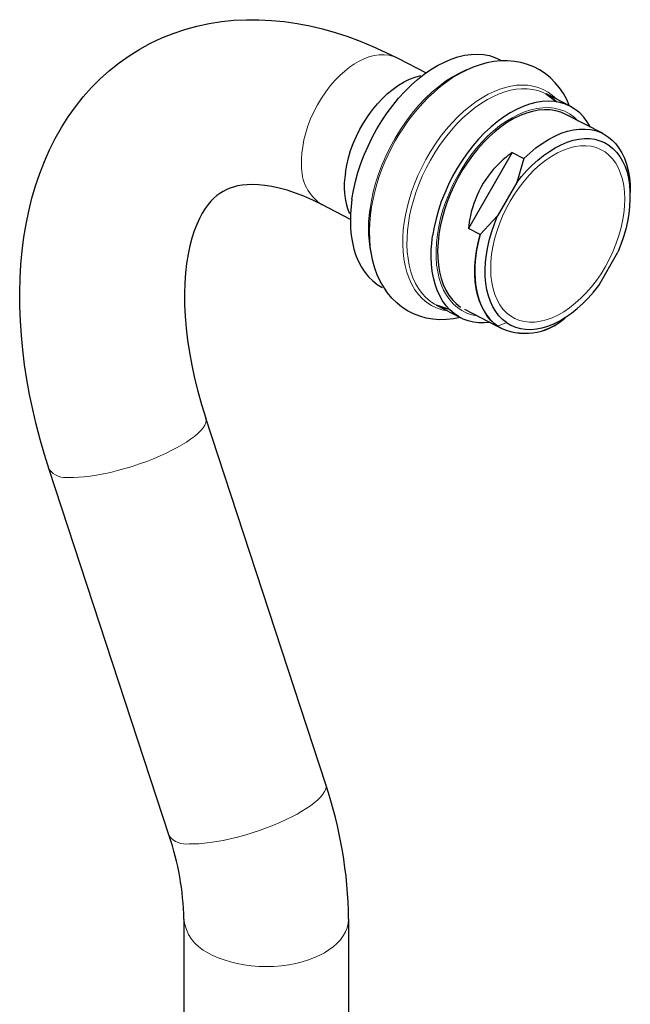
# Model space of a CAD drawing. Units: millimetres. Extents: x 100 to 876, y 165 to 728.
# Drawn here: x 748 to 815, y 319 to 426 of the extents above; entities that cross this region are included whole.
import ezdxf

# ---------------------------------------------------------------- set-up
doc = ezdxf.new("R2010")
doc.units = ezdxf.units.MM
doc.layers.get('0').update_dxf_attribs({"color": 106, "lineweight": 0})

# ---------------------------------------------------------------- blocks, each defined once
blk = doc.blocks.new('d', base_point=(280.99884, 174.787598))
at = {"color": 0, "linetype": 'Continuous', "lineweight": 30}
for p, q in [((789.187161, 421.822969), (792.287706, 420.218299)), ((805.380133, 417.947046), (806.569124, 417.060355)), ((808.022222, 416.579647), (805.433514, 417.919419)), ((811.625922, 413.588584), (807.562587, 415.69154)), ((801.707073, 411.530839), (796.920597, 403.23883)), ((801.707073, 411.530839), (802.978162, 410.872994)), ((802.978191, 410.873014), (802.201362, 408.256232)), ((802.201362, 408.256232), (800.098342, 404.612996)), ((784.014927, 404.23202), (780.913725, 405.83703)), ((786.286223, 405.270941), (786.334784, 405.589005)), ((800.098342, 404.612996), (798.192265, 402.58101)), ((798.191685, 402.580985), (796.920597, 403.23883)), ((811.14909, 397.021598), (813.25211, 400.664835)), ((793.429614, 394.856247), (796.071704, 393.488848)), ((794.836621, 394.401353), (793.429615, 394.856247)), ((800.106227, 392.526791), (796.531339, 394.376955)), ((781.324473, 342.539414), (768.223645, 382.54428)), ((764.218378, 336.937495), (751.11755, 376.942361)), ((765.825188, 327.855658), (765.825188, 293.971049)), ((783.825188, 327.855657), (783.825188, 293.971049))]:
    blk.add_line(p, q, dxfattribs=at)
at = {"color": 0, "linetype": 'Continuous', "lineweight": 0}
blk.add_line((801.08615, 392.956496), (800.122002, 392.55727), dxfattribs=at)
at = {"color": 0, "linetype": 'Continuous', "lineweight": 30}
for points in [[(751.117554, 376.942352), (750.602661, 378.580292), (750.130188, 380.219788), (749.700928, 381.858795), (749.315369, 383.495422), (748.974304, 385.127594), (748.678345, 386.753387), (748.428101, 388.370758), (748.224304, 389.977783), (748.067566, 391.57254), (747.958557, 393.153595), (747.897766, 394.719543), (747.885925, 396.268951), (747.923584, 397.800415), (748.011353, 399.312561), (748.149841, 400.803955), (748.339661, 402.273224), (748.581482, 403.718933), (748.875793, 405.139679), (749.223328, 406.534088), (749.624573, 407.900726), (750.080261, 409.23822), (750.590881, 410.544983), (751.156982, 411.818634), (751.778931, 413.056458), (752.457153, 414.255707), (753.192139, 415.413696), (753.984009, 416.527557), (754.831665, 417.594086), (755.733826, 418.609863), (756.689148, 419.571533), (757.696167, 420.475677), (758.752991, 421.319214), (759.856445, 422.099457), (761.00293, 422.813965), (762.188965, 423.460175), (763.411133, 424.035645), (764.665771, 424.538666), (765.948914, 424.968994), (767.256592, 425.326447), (768.584839, 425.610931), (769.92981, 425.822296), (771.288147, 425.961151), (772.657104, 426.02887), (774.034241, 426.026886), (775.416809, 425.956665), (776.802368, 425.819611), (778.189087, 425.617249), (779.575745, 425.351044), (780.961182, 425.022522), (782.344177, 424.633209), (783.723511, 424.184601), (785.098145, 423.678131), (786.466797, 423.115234), (787.828369, 422.497314), (789.187134, 421.822968)], [(784.185059, 406.435638), (784.349243, 407.395233), (784.567139, 408.365173), (784.83728, 409.339996), (785.158325, 410.31424), (785.528687, 411.282379), (785.946106, 412.239105), (786.408081, 413.179077), (786.912048, 414.096985), (787.455444, 414.987579), (788.035156, 415.845886), (788.647827, 416.667328), (789.289978, 417.447235), (789.95813, 418.18103), (790.648621, 418.864563), (791.357422, 419.494324), (792.080566, 420.066833), (792.814026, 420.578583), (793.553772, 421.02652), (794.295593, 421.408569), (795.0354, 421.722656), (795.768982, 421.966858), (796.492188, 422.139404), (797.20105, 422.239716), (797.891663, 422.267487), (798.560059, 422.222351), (799.202393, 422.104156), (799.815186, 421.913818), (800.402161, 421.649017)], [(807.973511, 416.604858), (807.657104, 417.300751), (807.288147, 417.9599), (806.866882, 418.578308), (806.395081, 419.150787), (805.874329, 419.67218), (805.306458, 420.137299), (804.694885, 420.541382), (804.045715, 420.880402), (803.365601, 421.150391), (802.660583, 421.34906), (801.935852, 421.477478), (801.196716, 421.536987), (800.448303, 421.529022), (799.695862, 421.454956), (798.943909, 421.316376), (798.195007, 421.115509), (797.450928, 420.854767), (796.713501, 420.53656), (795.984619, 420.163361), (795.266052, 419.737518), (794.559753, 419.261536), (793.868042, 418.737915), (793.193176, 418.169281), (792.520813, 417.541595)], [(783.475281, 409.358276), (783.614075, 410.14325), (783.805786, 410.937347), (784.048645, 411.734009), (784.340881, 412.526581), (784.680115, 413.308655), (785.063293, 414.073853), (785.487366, 414.815765), (785.949097, 415.528229), (786.444397, 416.205566), (786.969238, 416.842224), (787.519409, 417.432739), (788.090393, 417.972351), (788.677368, 418.456818), (789.275574, 418.882019), (789.880066, 419.244171), (790.485962, 419.540741), (791.088196, 419.769257), (791.713135, 419.933929)], [(810.255737, 414.297729), (809.907654, 414.873779), (809.512268, 415.390656), (809.072021, 415.845245), (808.589355, 416.234558), (808.067078, 416.55603), (807.508545, 416.808197), (806.917236, 416.989563), (806.296448, 417.098755), (805.650024, 417.134888), (804.981812, 417.098175), (804.295959, 416.988953), (803.596619, 416.807587), (802.887878, 416.554901), (802.174011, 416.232849), (801.459412, 415.843475), (800.748352, 415.388916), (800.045166, 414.871613), (799.354004, 414.295044), (798.679077, 413.662842), (798.024414, 412.978577), (797.394165, 412.246216), (796.791931, 411.470367), (796.221252, 410.655853), (795.68573, 409.807434), (795.188782, 408.930145), (794.733093, 408.029297), (794.321411, 407.110504), (793.956238, 406.179199), (793.640137, 405.240936), (793.374634, 404.301422), (793.161377, 403.366333), (793.00061, 402.433411)], [(807.567017, 415.68924), (807.028564, 415.924774), (806.457581, 416.089294), (805.857971, 416.181824), (805.233582, 416.202118), (804.588562, 416.149902), (803.926941, 416.025177), (803.253052, 415.828949), (802.57135, 415.562469), (801.88623, 415.227509), (801.202148, 414.826294), (800.52356, 414.361328), (799.854858, 413.835754), (799.2005, 413.252869), (798.564575, 412.616516), (797.951355, 411.930908), (797.364807, 411.200317), (796.808655, 410.429688), (796.286499, 409.624023), (795.80188, 408.788452), (795.35791, 407.928467), (794.95752, 407.049622), (794.603333, 406.157684), (794.297424, 405.258423), (794.041748, 404.357727), (793.838257, 403.461456), (793.688232, 402.575378), (793.592529, 401.705292), (793.551941, 400.856873), (793.566467, 400.035614), (793.63623, 399.246918), (793.760681, 398.495819), (793.939087, 397.787262), (794.170227, 397.125885), (794.452515, 396.515869), (794.784241, 395.961334), (795.163269, 395.46582), (795.587097, 395.03244), (796.058655, 394.660217)], [(802.978149, 410.872986), (803.617493, 411.473663), (804.28064, 412.026184), (804.961609, 412.523499), (805.653931, 412.959442), (806.350769, 413.328857), (807.045105, 413.628021), (807.72998, 413.854492), (808.398804, 414.007446), (809.045471, 414.087433), (809.664673, 414.096405), (810.251709, 414.037567), (810.802917, 413.915131), (811.315613, 413.734192), (811.787903, 413.500397), (812.219849, 413.218994), (812.626709, 412.881348), (813.009521, 412.481689), (813.362976, 412.018951), (813.68158, 411.493164), (813.960083, 410.905548), (814.193726, 410.258698), (814.378113, 409.556458), (814.509888, 408.804108), (814.586426, 408.008026), (814.606018, 407.156219)], [(802.201355, 408.256226), (802.731873, 408.927307), (803.294006, 409.56134), (803.882874, 410.154724), (804.493652, 410.703766), (805.121399, 411.204865), (805.761292, 411.654358), (806.408386, 412.048584), (807.057861, 412.383911), (807.704773, 412.656677), (808.34436, 412.863312), (808.971619, 413.000061), (809.581848, 413.06366), (810.171204, 413.053986), (810.736694, 412.973114), (811.275208, 412.823151), (811.783691, 412.606232), (812.259094, 412.324432), (812.698242, 411.979889), (813.098206, 411.574707), (813.455811, 411.110992), (813.768066, 410.590851), (814.031799, 410.016388), (814.24408, 409.38974), (814.403198, 408.714569), (814.509888, 407.996979), (814.565002, 407.243408), (814.569519, 406.460175), (814.524292, 405.653656), (814.430298, 404.830231), (814.28833, 403.996277), (814.099426, 403.158173), (813.864441, 402.322296), (813.584229, 401.494965), (813.252136, 400.664825)], [(801.707092, 411.530853), (801.592957, 411.450531), (801.47699, 411.366791), (801.358826, 411.278992), (801.238403, 411.187042), (801.115723, 411.09079), (800.990234, 410.989471), (800.861572, 410.88208), (800.729614, 410.768616), (800.594482, 410.649017), (800.455078, 410.521393), (800.31012, 410.38324), (800.159607, 410.234467), (800.004089, 410.075867), (799.840881, 409.902283), (799.665894, 409.70578), (799.478638, 409.48465), (799.280457, 409.240143), (799.063354, 408.954285), (798.813049, 408.596069), (798.539612, 408.169495), (798.274292, 407.70993), (798.040955, 407.258698), (797.854919, 406.860992), (797.714722, 406.527924), (797.60083, 406.231873), (797.501709, 405.956818), (797.417725, 405.70462), (797.347595, 405.474121), (797.286621, 405.25769), (797.231689, 405.050507), (797.183105, 404.853394), (797.14093, 404.666351), (797.103516, 404.48703), (797.069763, 404.313507), (797.039734, 404.145844), (797.013245, 403.984009), (796.989807, 403.827118), (796.968933, 403.674316), (796.950562, 403.525543), (796.93457, 403.380676), (796.920593, 403.238831)], [(780.913696, 405.837036), (779.91925, 406.324799), (778.950867, 406.747864), (778.013794, 407.107758), (777.112976, 407.405975), (776.25354, 407.643921), (775.440613, 407.823151), (774.679077, 407.945282), (773.971863, 408.014465), (773.320129, 408.036713), (772.724304, 408.017914), (772.181396, 407.963043), (771.687683, 407.877014), (771.239502, 407.764618), (770.831543, 407.628845), (770.455261, 407.468933), (770.10199, 407.283875), (769.763062, 407.072357), (769.433167, 406.829681), (769.109741, 406.548645), (768.7901, 406.221832), (768.47168, 405.841919), (768.152893, 405.4021), (767.837097, 404.898651), (767.529236, 404.328766), (767.234436, 403.689636), (766.957581, 402.978485), (766.703552, 402.194), (766.476685, 401.338837), (766.281128, 400.416351), (766.121216, 399.429871), (766.001099, 398.382721), (765.924438, 397.278412), (765.892639, 396.121094), (765.906616, 394.915009), (765.967224, 393.664429), (766.075378, 392.373688), (766.231934, 391.046997), (766.437744, 389.68866), (766.693726, 388.302979), (767.000366, 386.894226), (767.35675, 385.466827), (767.761719, 384.025238), (768.223633, 382.544281)], [(784.185059, 406.435638), (784.089233, 405.64093), (784.031494, 404.841675), (784.014893, 404.043335), (784.042297, 403.251892), (784.11615, 402.473694), (784.238342, 401.715454), (784.410095, 400.983917), (784.631958, 400.285858), (784.903748, 399.627777), (785.224426, 399.015839), (785.592163, 398.455566), (786.004333, 397.951782), (786.457703, 397.508423), (786.948364, 397.128448), (787.494751, 396.801819)], [(796.020325, 393.515442), (795.268066, 393.371338), (794.51709, 393.291046), (793.770813, 393.277008), (793.03241, 393.331635), (792.305969, 393.456696), (791.597839, 393.652191), (790.914917, 393.917816), (790.26355, 394.252472), (789.649536, 394.652313), (789.078247, 395.113007), (788.554565, 395.630188), (788.080261, 396.199036), (787.656189, 396.814697), (787.283264, 397.472351), (786.962463, 398.167084), (786.694031, 398.894897), (786.477173, 399.652954), (786.310974, 400.438477), (786.194641, 401.248749), (786.127258, 402.081085), (786.107971, 402.932526), (786.136108, 403.799683), (786.210754, 404.679016), (786.334778, 405.58902)], [(801.086121, 392.956482), (800.651855, 393.299774), (800.255493, 393.705994), (799.899719, 394.171509), (799.58728, 394.692627), (799.321045, 395.265686), (799.103577, 395.886993), (798.936951, 396.552582), (798.821533, 397.257904), (798.757751, 397.998444), (798.745972, 398.769653), (798.786621, 399.566925), (798.879944, 400.385651), (799.025024, 401.220032), (799.21991, 402.063477), (799.46283, 402.909363), (799.75177, 403.751099), (800.098328, 404.613007)], [(799.224243, 392.983246), (798.632629, 392.936554), (798.044983, 392.947174), (797.466187, 393.018463), (796.90155, 393.153198), (796.356445, 393.35318), (795.836304, 393.619202), (795.34613, 393.95105), (794.89093, 394.347321), (794.474976, 394.805481), (794.10199, 395.32193), (793.775085, 395.892029), (793.496338, 396.510376), (793.267151, 397.170776), (793.088074, 397.866608), (792.958618, 398.590942), (792.877808, 399.3367), (792.84375, 400.096954), (792.854065, 400.865112), (792.905823, 401.634827), (793.00061, 402.433411)], [(798.192261, 402.581024), (797.978088, 401.721863), (797.812439, 400.870239), (797.696533, 400.031555), (797.630554, 399.21051), (797.614624, 398.411682), (797.648987, 397.639801), (797.733521, 396.899323), (797.867737, 396.194427), (798.050598, 395.529053), (798.281372, 394.907227), (798.559021, 394.332916), (798.881897, 393.809631), (799.247253, 393.340424), (799.652405, 392.928284), (800.122009, 392.557281)], [(800.122009, 392.557281), (799.718628, 392.869232), (799.336487, 393.239807), (798.980652, 393.670349), (798.65625, 394.161194), (798.368164, 394.711609), (798.121155, 395.319733), (797.919434, 395.982391), (797.766541, 396.695312), (797.665283, 397.452972), (797.617554, 398.248901), (797.624268, 399.075714), (797.685242, 399.925415), (797.799316, 400.789703), (797.964355, 401.660095), (798.191711, 402.580994)], [(801.086121, 392.956482), (801.558716, 392.676025), (802.064697, 392.460632), (802.600891, 392.311707), (803.163879, 392.230255), (803.749939, 392.216827), (804.355408, 392.271637), (804.976257, 392.394348), (805.608582, 392.58429), (806.248169, 392.840302), (806.890869, 393.160767), (807.532471, 393.543732), (808.168762, 393.986694), (808.795471, 394.486877), (809.408447, 395.041016), (810.003662, 395.645508), (810.577087, 396.296326), (811.149109, 397.021606)]]:
    blk.add_lwpolyline(points, dxfattribs=at)
at = {"color": 0, "linetype": 'Continuous', "lineweight": 0}
for points in [[(778.686462, 410.155762), (778.680908, 410.785583), (778.720154, 411.45639), (778.807678, 412.163513), (778.946289, 412.900818), (779.137634, 413.660736), (779.382202, 414.434509), (779.679016, 415.212433), (780.025696, 415.984192), (780.418396, 416.739319), (780.85199, 417.467621), (781.320374, 418.159729), (781.816589, 418.807373), (782.333191, 419.403748), (782.862732, 419.943756), (783.397949, 420.424042), (783.931885, 420.842926), (784.458496, 421.200378), (784.976685, 421.499939), (785.507629, 421.753906), (786.050903, 421.957825), (786.600586, 422.104858), (787.150208, 422.188843), (787.692383, 422.204773), (788.219666, 422.148987), (788.724426, 422.019623), (789.199646, 421.816498)], [(786.168762, 405.408997), (786.319519, 406.300262), (786.522583, 407.224915), (786.780212, 408.177307), (787.093933, 409.150726), (787.464417, 410.137512), (787.891235, 411.129089), (788.372864, 412.116241), (788.906799, 413.089355), (789.489258, 414.038574), (790.115417, 414.954376), (790.779602, 415.827576), (791.475281, 416.649841), (792.195496, 417.413879), (792.9328, 418.113678), (793.679932, 418.744568), (794.429565, 419.303467), (795.174805, 419.788635), (795.909241, 420.19986), (796.627319, 420.538147), (797.346741, 420.813416)], [(806.561646, 417.335571), (806.105652, 417.758545), (805.612488, 418.115967), (805.087158, 418.406006), (804.534851, 418.628113), (803.961121, 418.782928), (803.371399, 418.871979), (802.771179, 418.897919), (802.16571, 418.864075), (801.559937, 418.774475), (800.958313, 418.633545), (800.353027, 418.441925), (799.727234, 418.192963), (799.084045, 417.884155), (798.427368, 417.513916), (797.761719, 417.08139), (797.092102, 416.586792), (796.424011, 416.031372), (795.763184, 415.41748), (795.115417, 414.748566), (794.486572, 414.029114), (793.882385, 413.264679), (793.308105, 412.461548), (792.768555, 411.62674), (792.267883, 410.767761), (791.80957, 409.892273), (791.396118, 409.008057), (791.029419, 408.12265), (790.710266, 407.243225), (790.438843, 406.376434), (790.214539, 405.528229), (790.03595, 404.703827), (789.89801, 403.884583)], [(790.358521, 403.800812), (790.493164, 404.600677), (790.673096, 405.429688), (790.90033, 406.283112), (791.176208, 407.155457), (791.501343, 408.040314), (791.875549, 408.930603), (792.297791, 409.818665), (792.76593, 410.696472), (793.277222, 411.555817), (793.827759, 412.388519), (794.413025, 413.186798), (795.027832, 413.943359), (795.666321, 414.651733), (796.322449, 415.306366), (796.990051, 415.902893), (797.662842, 416.438049), (798.334961, 416.90979), (799.000793, 417.317291), (799.655212, 417.660767), (800.29364, 417.941528), (800.912292, 418.161713), (801.515503, 418.325867), (802.123169, 418.438751), (802.732544, 418.495972), (803.338501, 418.493042), (803.935608, 418.426147), (804.518188, 418.292206), (805.080444, 418.089203), (805.616394, 417.816193), (806.120483, 417.473389), (806.593628, 417.056183)], [(793.522522, 402.583466), (793.675537, 403.470367), (793.880981, 404.367096), (794.137268, 405.267975), (794.442871, 406.167358), (794.796204, 407.059631), (795.194763, 407.939301), (795.635925, 408.800903), (796.117126, 409.638977), (796.635559, 410.448151), (797.187744, 411.223572), (797.770142, 411.96048), (798.379211, 412.654144), (799.011353, 413.299988), (799.662415, 413.894287), (800.328308, 414.433502), (801.004883, 414.913971), (801.687988, 415.332458), (802.373413, 415.686768), (803.056763, 415.974762), (803.733826, 416.194427), (804.400269, 416.344116), (805.052063, 416.423279), (805.685181, 416.431549), (806.295532, 416.368652), (806.879272, 416.23465), (807.432861, 416.030823), (807.952942, 415.758575), (808.436096, 415.419312), (808.88855, 415.00528)], [(801.510315, 393.691315), (801.078247, 394.03537), (800.688477, 394.44458), (800.343811, 394.91568), (800.046997, 395.445404), (799.800476, 396.029968), (799.605713, 396.664673), (799.464417, 397.344879), (799.378052, 398.065765), (799.347046, 398.821808), (799.371643, 399.607208), (799.451843, 400.416077), (799.587402, 401.242371), (799.776978, 402.079712), (800.019165, 402.9216), (800.312439, 403.761597), (800.654541, 404.593262), (801.042603, 405.410217), (801.473755, 406.205994), (801.944885, 406.974365), (802.452148, 407.709534), (802.991455, 408.405945), (803.558838, 409.057983), (804.149963, 409.660614), (804.760071, 410.209564), (805.384399, 410.700623), (806.018372, 411.129791), (806.656982, 411.49408), (807.29541, 411.791077), (807.928772, 412.018372), (808.552246, 412.174072), (809.161255, 412.257599), (809.751282, 412.268433), (810.317749, 412.206207), (810.856445, 412.071472), (811.363525, 411.865631), (811.840149, 411.586517)], [(811.840149, 411.586517), (812.272217, 411.242462), (812.661987, 410.833252), (813.006653, 410.362152), (813.303406, 409.832428), (813.549988, 409.247864), (813.74469, 408.613159), (813.885986, 407.932953), (813.972412, 407.212067), (814.003418, 406.456024), (813.978821, 405.670624), (813.898621, 404.861755), (813.763062, 404.035461), (813.573486, 403.19812), (813.331299, 402.356232), (813.038025, 401.516235), (812.695923, 400.68457), (812.307861, 399.867615), (811.876709, 399.071838), (811.405579, 398.303467), (810.898315, 397.568268), (810.359009, 396.871887), (809.791565, 396.219849), (809.2005, 395.617218), (808.590393, 395.068268), (807.966003, 394.577209), (807.332092, 394.148041), (806.693481, 393.783752), (806.055054, 393.486755), (805.421692, 393.25946), (804.798218, 393.10376), (804.189209, 393.020233), (803.599182, 393.009399), (803.032715, 393.071625), (802.494019, 393.20636), (801.986938, 393.412201), (801.510315, 393.691315)], [(789.89801, 403.884583), (789.803223, 403.089722), (789.748718, 402.290375), (789.737976, 401.492645), (789.774109, 400.703247), (789.85968, 399.929382), (789.996643, 399.178467), (790.186096, 398.458069), (790.428467, 397.775635), (790.723083, 397.138245), (791.068359, 396.55246), (791.461914, 396.024017), (791.900391, 395.557739), (792.379578, 395.157349), (792.894775, 394.825317), (793.440674, 394.562958), (794.011719, 394.37027), (794.611145, 394.244751)], [(794.857971, 394.379913), (794.290344, 394.511444), (793.742065, 394.708588), (793.218567, 394.97229), (792.725098, 395.302338), (792.266663, 395.697357), (791.847534, 396.154846), (791.471619, 396.671204), (791.141968, 397.241821), (790.86084, 397.861176), (790.629639, 398.523071), (790.448853, 399.220795), (790.318115, 399.947357), (790.236389, 400.695618), (790.201782, 401.458618), (790.211853, 402.229553), (790.263733, 403.002136), (790.358521, 403.800812)], [(797.85791, 393.690399), (797.278015, 393.815491), (796.727173, 394.008972), (796.208679, 394.26947), (795.72583, 394.595581), (795.281677, 394.985687), (794.878784, 395.437042), (794.519409, 395.946747), (794.205994, 396.511841), (793.940613, 397.129181), (793.72467, 397.794708), (793.559265, 398.504272), (793.445618, 399.253571), (793.384644, 400.03833), (793.376526, 400.853546), (793.421143, 401.694214), (793.522522, 402.583466)], [(768.223633, 382.544281), (768.259338, 382.30896), (768.219727, 382.050629), (768.105408, 381.772644), (767.918823, 381.478912), (767.664185, 381.173615), (767.347351, 380.861023), (766.975281, 380.54538), (766.555786, 380.230652), (766.097168, 379.920471), (765.607727, 379.618042), (765.087708, 379.321686), (764.516418, 379.019897), (763.893982, 378.714691), (763.223816, 378.409576), (762.511108, 378.108398), (761.76239, 377.815308), (760.985779, 377.534515), (760.19043, 377.270142), (759.386475, 377.026031), (758.584473, 376.805573), (757.7948, 376.611542), (757.027527, 376.446014), (756.291809, 376.310272), (755.59552, 376.204742), (754.945129, 376.12912), (754.345459, 376.082428), (753.799805, 376.063049), (753.306641, 376.069092)], [(781.324463, 342.539429), (781.360168, 342.304077), (781.320557, 342.045746), (781.206238, 341.767792), (781.019653, 341.47406), (780.765015, 341.168732), (780.448181, 340.85614), (780.076111, 340.540497), (779.656616, 340.225769), (779.197998, 339.915619), (778.708557, 339.613159), (778.188538, 339.316803), (777.617249, 339.015045), (776.994812, 338.709839), (776.324646, 338.404694), (775.611877, 338.103546), (774.86322, 337.810455), (774.086548, 337.529633), (773.29126, 337.265259), (772.487305, 337.021149), (771.685242, 336.80069), (770.89563, 336.606659), (770.128357, 336.441162), (769.392639, 336.305389), (768.69635, 336.19986), (768.045959, 336.124268), (767.446289, 336.077545), (766.900635, 336.058167), (766.407471, 336.064209)], [(783.825195, 327.855652), (783.787231, 327.378876), (783.674255, 326.908112), (783.489197, 326.449066), (783.236389, 326.00705), (782.921753, 325.586639), (782.552368, 325.191681), (782.135925, 324.825073), (781.680359, 324.488831), (781.19397, 324.184204), (780.667358, 323.903046), (780.08606, 323.639679), (779.452026, 323.398743), (778.768799, 323.184906), (778.041443, 323.002625), (777.276489, 322.855957), (776.481934, 322.748291), (775.666809, 322.682281), (774.841125, 322.659515), (774.015198, 322.680603), (773.199524, 322.744965), (772.403931, 322.851074), (771.637695, 322.996307), (770.908752, 323.177277), (770.223755, 323.389984), (769.587769, 323.629974), (769.004395, 323.892578), (768.461243, 324.181427)]]:
    blk.add_lwpolyline(points, dxfattribs=at)
for centre, radius, start, end in [((808.42449, 401.73359), 22.423633, 135.172855, 170.099637), ((783.532792, 409.921903), 4.851949, 177.237295, 237.389597), ((799.362955, 403.236036), 13.371937, 170.647923, 195.129709), ((752.933829, 378.31494), 2.276586, 217.07866, 279.425043), ((766.034657, 338.310074), 2.276586, 217.078666, 279.425038), ((770.335772, 328.309011), 4.53331, 185.739437, 245.574811)]:
    blk.add_arc(centre, radius, start, end, dxfattribs=at)
at = {"color": 0, "linetype": 'Continuous', "lineweight": 30}
for centre, radius, start, end in [((791.730104, 407.89839), 8.382899, 169.970836, 201.111491), ((803.151548, 398.142115), 6.353633, 241.522006, 313.051635), ((803.143914, 398.192536), 6.394387, 241.797562, 312.69808), ((736.213083, 327.301907), 47.615325, 0.666346, 18.663692), ((736.058037, 327.272147), 29.77287, 1.122997, 18.943531)]:
    blk.add_arc(centre, radius, start, end, dxfattribs=at)

msp = doc.modelspace()

# ---------------------------------------------------------------- block references
at = {"color": 7, "linetype": 'Continuous', "lineweight": 0, "true_color": 0xf7f7f7}
msp.add_blockref('d', (280.99884, 174.787598), dxfattribs=at)

doc.saveas('drawing.dxf')
